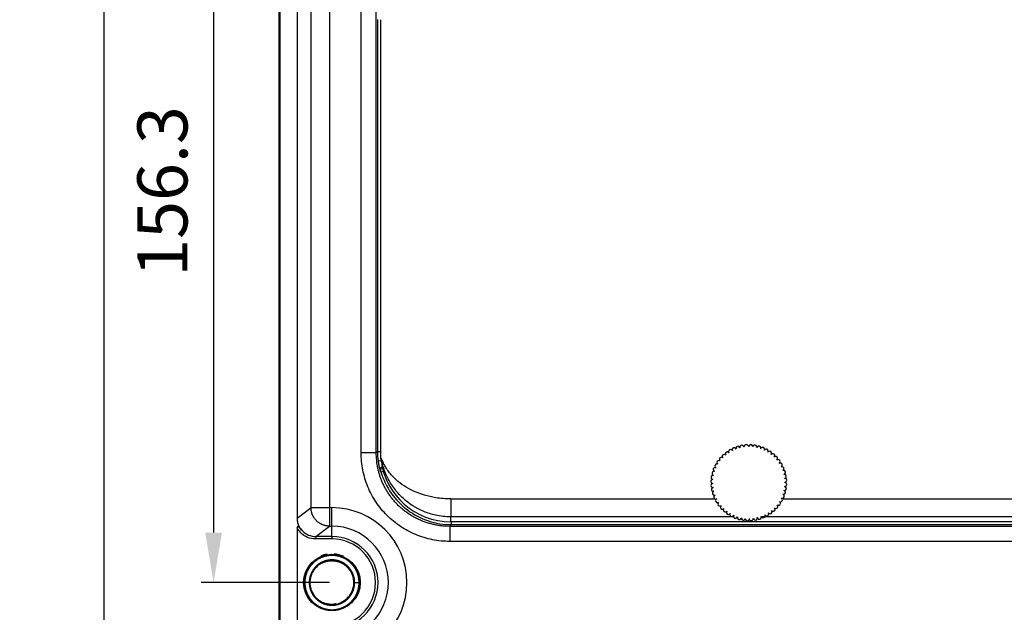
# Model space of a CAD drawing. Extents: x 96 to 1736, y -9 to 1085.
# Drawn here: x 344 to 540, y 648 to 767 of the extents above; entities that cross this region are included whole.
import ezdxf

# ---------------------------------------------------------------- set-up
doc = ezdxf.new("R2010")
doc.units = 0
doc.header["$MEASUREMENT"] = 0
doc.header["$PDMODE"] = 2
doc.header["$PDSIZE"] = -0.01
doc.layers.get('Defpoints').update_dxf_attribs({"linetype": 'CONTINUOUS'})
doc.layers.add('2', color=7, linetype='CONTINUOUS')
doc.layers.add('COTAS', color=7, linetype='CONTINUOUS', lineweight=9)
doc.styles.get("Standard").update_dxf_attribs({"font": 'verdana.ttf'})
doc.dimstyles.get("Standard").update_dxf_attribs({"dimtxt": 0.18, "dimasz": 0.18, "dimexe": 0.18, "dimexo": 0.0625, "dimgap": 0.09, "dimtad": 0, "dimtih": 1, "dimtoh": 1, "dimdec": 4, "dimzin": 0, "dimdsep": 46, "dimtxsty": 'STANDARD', "dimcen": 0.09, "dimadec": 0, "dimazin": 0, "dimtfac": 1, "dimtdec": 4, "dimtofl": 0, "dimtmove": 0, "dimatfit": 3, "dimfxl": 1, "dimtolj": 1, "dimtzin": 0, "dimarcsym": 0})

# ---------------------------------------------------------------- blocks, each defined once
blk = doc.blocks.new('*D52')
at = {"layer": 'COTAS', "color": 4, "linetype": 'Continuous', "lineweight": -2, "transparency": 16777216}
for p, q in [((405.74, 810.53), (380.11, 810.53)), ((382.61, 800.53), (382.61, 664.24)), ((405.76, 654.24), (380.11, 654.24))]:
    blk.add_line(p, q, dxfattribs=at)
at = {"layer": 'COTAS', "color": 4, "linetype": 'Continuous', "transparency": 16777216}
for points in [[(380.94, 800.53), (384.28, 800.53), (382.61, 810.53)], [(380.94, 664.24), (384.28, 664.24), (382.61, 654.24)]]:
    blk.add_solid(points, dxfattribs=at)
at = {"layer": 'Defpoints', "color": 0, "linetype": 'Continuous', "transparency": 16777216}
for p in [(406.24, 810.53), (382.61, 654.24), (406.26, 654.24)]:
    blk.add_point(p, dxfattribs=at)
at = {"layer": 'COTAS', "color": 4, "linetype": 'Continuous', "transparency": 16777216, "insert": (372.4, 732.38), "char_height": 10, "attachment_point": 5, "rotation": 90}
blk.add_mtext('\\A1;156.3', dxfattribs=at)
blk = doc.blocks.new('*D53')
at = {"layer": 'COTAS', "color": 4, "linetype": 'Continuous', "lineweight": -2, "transparency": 16777216}
for p, q in [((405.73, 810.53), (358.2, 810.53)), ((360.7, 800.53), (360.7, 336.48)), ((405.76, 326.48), (358.2, 326.48))]:
    blk.add_line(p, q, dxfattribs=at)
at = {"layer": 'COTAS', "color": 4, "linetype": 'Continuous', "transparency": 16777216}
for points in [[(359.04, 800.53), (362.37, 800.53), (360.7, 810.53)], [(359.04, 336.48), (362.37, 336.48), (360.7, 326.48)]]:
    blk.add_solid(points, dxfattribs=at)
at = {"layer": 'Defpoints', "color": 0, "linetype": 'Continuous', "transparency": 16777216}
for p in [(406.23, 810.53), (360.7, 326.48), (406.26, 326.48)]:
    blk.add_point(p, dxfattribs=at)
at = {"layer": 'COTAS', "color": 4, "linetype": 'Continuous', "transparency": 16777216, "insert": (350.48, 568.51), "char_height": 10, "attachment_point": 5, "rotation": 90}
blk.add_mtext('\\A1;484', dxfattribs=at)

msp = doc.modelspace()

# ---------------------------------------------------------------- linework, layer by layer
at = {"layer": '2', "color": 150, "linetype": 'Continuous'}
for p, q in [((395.69, 326.51), (395.69, 809.11)), ((395.88, 339.39), (395.88, 797.63)), ((399.28, 797.63), (399.28, 667.14)), ((402.06, 669.22), (402.06, 795.55)), ((405.75, 795.55), (405.75, 669.22)), ((412.06, 680.18), (412.06, 768.35)), ((415.06, 680.18), (415.06, 768.35)), ((415.32, 766.75), (415.32, 680.43)), ((415.06, 680.18), (412.06, 680.18)), ((415.32, 680.43), (415.07, 680.18)), ((415.32, 680.43), (416.02, 680.43)), ((415.44, 678.55), (416.05, 678.63)), ((416.02, 676.35), (416.5, 676.49)), ((399.28, 667.14), (402.06, 669.22)), ((402.06, 669.22), (405.75, 669.22)), ((405.75, 669.22), (405.75, 665.53)), ((405.75, 669.22), (406.24, 669.22)), ((406.24, 665.53), (406.24, 669.22)), ((430.11, 665.83), (430.11, 666.41)), ((399.28, 665.2), (399.28, 643.33)), ((403, 663.46), (405.75, 665.53)), ((405.75, 665.53), (406.24, 665.53)), ((406.24, 663.46), (406.24, 665.53)), ((429.76, 665.48), (430.11, 665.83)), ((659.12, 665.47), (429.76, 665.47)), ((429.76, 665.47), (429.76, 662.47)), ((430.11, 665.83), (658.77, 665.83)), ((406.24, 663.46), (403, 663.46)), ((403, 663.46), (403, 662.96)), ((406.24, 662.96), (403, 662.96)), ((406.24, 663.46), (406.24, 662.96)), ((659.12, 662.47), (429.76, 662.47)), ((410.77, 654.25), (410.63, 654.25)), ((410.77, 654.25), (411.66, 654.25)), ((411.66, 654.25), (411.79, 654.25)), ((411.79, 654.25), (411.83, 654.25))]:
    msp.add_line(p, q, dxfattribs=at)
at = {"layer": '2', "color": 40, "linetype": 'Continuous'}
for p, q in [((416.02, 679.11), (416.02, 766.7)), ((429.94, 670.96), (482.7, 670.96)), ((429.94, 670.96), (429.94, 667.38)), ((496.14, 670.96), (592.7, 670.96)), ((486.42, 667.38), (429.94, 667.38)), ((429.94, 666.41), (429.94, 667.38)), ((658.94, 666.41), (429.94, 666.41)), ((596.42, 667.38), (491.92, 667.38))]:
    msp.add_line(p, q, dxfattribs=at)
at = {"layer": '2', "color": 150, "linetype": 'Continuous'}
for points in [[(429.76, 665.48), (428.98, 665.5, -0.013814), (428.2, 665.56, -0.013417), (427.41, 665.67, -0.013256), (426.62, 665.82, -0.013618), (425.83, 666.02, -0.013788), (425.05, 666.26, -0.013852), (424.28, 666.54, -0.013887), (423.52, 666.87, -0.013972), (422.78, 667.24, -0.014005), (422.06, 667.66, -0.014016), (421.37, 668.11, -0.014005), (420.71, 668.6, -0.013961), (420.07, 669.13, -0.013926), (419.47, 669.68, -0.013846), (418.91, 670.26, -0.013752), (418.38, 670.87, -0.013551), (417.9, 671.5, -0.013526), (417.45, 672.15, -0.013525), (417.04, 672.82, -0.01313), (416.68, 673.49, -0.012273), (416.35, 674.17, -0.01303), (416.06, 674.86, -0.014701), (415.82, 675.56, -0.011673), (415.61, 676.23, -0.005376), (415.44, 676.83, -0.014835), (415.3, 677.58, -0.024461), (415.17, 678.71, -0.012715), (415.07, 680.18, -0.007123)], [(415.94, 676.4), (415.93, 676.44, -0.008778), (415.93, 676.47, -0.008362), (415.92, 676.5, -0.008262), (415.91, 676.53, -0.008568), (415.91, 676.57, -0.008714), (415.91, 676.6, -0.008825), (415.9, 676.64, -0.008902), (415.9, 676.68, -0.009054), (415.9, 676.71, -0.009143), (415.91, 676.75, -0.009273), (415.91, 676.79, -0.009348), (415.91, 676.83, -0.009464), (415.92, 676.86, -0.009541), (415.93, 676.9, -0.009664), (415.94, 676.94, -0.009701), (415.95, 676.98, -0.009732), (415.96, 677.02, -0.009867), (415.98, 677.05, -0.01014), (415.99, 677.09, -0.009895), (416.01, 677.13, -0.009303), (416.03, 677.16, -0.010275), (416.05, 677.2, -0.012254), (416.07, 677.23, -0.009367), (416.09, 677.26, -0.00337), (416.11, 677.29, -0.013115), (416.14, 677.33, -0.022565), (416.19, 677.38, -0.011118), (416.26, 677.44, -0.005888)], [(416.02, 676.35), (416.01, 676.38, -0.00825), (416.01, 676.41, -0.007876), (416, 676.44, -0.007788), (415.99, 676.47, -0.008061), (415.99, 676.5, -0.008193), (415.99, 676.54, -0.008293), (415.98, 676.57, -0.008363), (415.98, 676.6, -0.0085), (415.98, 676.64, -0.008581), (415.98, 676.67, -0.008701), (415.98, 676.71, -0.00877), (415.99, 676.74, -0.008877), (415.99, 676.78, -0.008949), (416, 676.82, -0.009066), (416.01, 676.85, -0.009101), (416.01, 676.89, -0.009131), (416.02, 676.92, -0.009262), (416.04, 676.96, -0.009527), (416.05, 676.99, -0.009295), (416.06, 677.03, -0.008734), (416.08, 677.06, -0.00967), (416.1, 677.1, -0.01157), (416.12, 677.13, -0.008817), (416.14, 677.16, -0.003099), (416.15, 677.19, -0.012424), (416.18, 677.23, -0.021424), (416.22, 677.28, -0.010515), (416.28, 677.34, -0.005552)], [(405.75, 665.53), (405.58, 665.53, -0.012799), (405.4, 665.54, -0.012152), (405.22, 665.57, -0.011969), (405.04, 665.6, -0.012473), (404.85, 665.64, -0.012711), (404.67, 665.69, -0.012865), (404.49, 665.75, -0.012965), (404.3, 665.82, -0.01317), (404.12, 665.91, -0.013279), (403.95, 666, -0.013422), (403.77, 666.1, -0.013493), (403.61, 666.22, -0.01359), (403.45, 666.34, -0.013643), (403.29, 666.47, -0.013712), (403.14, 666.61, -0.013702), (403, 666.76, -0.013638), (402.87, 666.91, -0.013711), (402.75, 667.08, -0.013876), (402.63, 667.24, -0.013522), (402.53, 667.42, -0.012706), (402.44, 667.59, -0.013666), (402.36, 667.77, -0.015703), (402.28, 667.96, -0.012359), (402.22, 668.14, -0.005384), (402.17, 668.3, -0.016165), (402.13, 668.51, -0.027038), (402.09, 668.82, -0.013854), (402.06, 669.22, -0.007617)], [(411.66, 654.25), (411.66, 654.39, 0.00626), (411.65, 654.52, 0.006276), (411.64, 654.66, 0.006267), (411.63, 654.8, 0.006248), (411.61, 654.93, 0.006239), (411.6, 655.07, 0.006236), (411.57, 655.2, 0.006235), (411.55, 655.33, 0.006238), (411.52, 655.47, 0.006246), (411.49, 655.6, 0.006261), (411.45, 655.73, 0.006271), (411.41, 655.86, 0.006279), (411.37, 655.99, 0.006273), (411.32, 656.12, 0.006252), (411.28, 656.25, 0.006239), (411.22, 656.37, 0.006232), (411.17, 656.5, 0.006229), (411.11, 656.62, 0.006229), (411.05, 656.74, 0.006233), (410.99, 656.86, 0.006241), (410.92, 656.98, 0.006254), (410.85, 657.1, 0.006276), (410.78, 657.21, 0.006283), (410.7, 657.33, 0.006276), (410.62, 657.44, 0.006265), (410.54, 657.55, 0.006247), (410.46, 657.65, 0.006237), (410.37, 657.76, 0.006231), (410.28, 657.86, 0.00623), (410.19, 657.96, 0.006232), (410.09, 658.06, 0.006238), (410, 658.16, 0.006248), (409.9, 658.25, 0.006262), (409.8, 658.34, 0.006282), (409.69, 658.43, 0.006283), (409.59, 658.51, 0.006265), (409.48, 658.6, 0.006251), (409.37, 658.68, 0.006239), (409.26, 658.75, 0.006232), (409.14, 658.83, 0.006229), (409.03, 658.9, 0.00623), (408.91, 658.97, 0.006235), (408.79, 659.03, 0.006244), (408.67, 659.1, 0.006261), (408.55, 659.15, 0.006272), (408.42, 659.21, 0.006283), (408.3, 659.26, 0.006278), (408.17, 659.31, 0.006256), (408.04, 659.36, 0.006242), (407.91, 659.41, 0.006234), (407.78, 659.45, 0.00623), (407.65, 659.48, 0.00623), (407.52, 659.52, 0.006233), (407.39, 659.55, 0.006239), (407.25, 659.57, 0.006252), (407.12, 659.6, 0.006273), (406.98, 659.62, 0.00628), (406.85, 659.64, 0.006276), (406.71, 659.65, 0.006266), (406.58, 659.66, 0.006247), (406.44, 659.67, 0.006236), (406.31, 659.67, 0.006231), (406.17, 659.67, 0.00623), (406.03, 659.67, 0.006232), (405.9, 659.66, 0.006237), (405.76, 659.65, 0.006247), (405.63, 659.64, 0.006261), (405.49, 659.62, 0.006282), (405.36, 659.6, 0.006284), (405.22, 659.57, 0.006267), (405.09, 659.55, 0.006253), (404.96, 659.52, 0.00624), (404.82, 659.48, 0.006233), (404.69, 659.45, 0.00623), (404.56, 659.41, 0.00623), (404.43, 659.36, 0.006234), (404.31, 659.31, 0.006243), (404.18, 659.26, 0.006259), (404.05, 659.21, 0.006271), (403.93, 659.15, 0.006283), (403.81, 659.1, 0.006279), (403.69, 659.03, 0.006257), (403.57, 658.97, 0.006244), (403.45, 658.9, 0.006235), (403.33, 658.83, 0.006231), (403.22, 658.75, 0.00623), (403.11, 658.68, 0.006232), (403, 658.6, 0.006239), (402.89, 658.51, 0.006251), (402.78, 658.43, 0.006271), (402.68, 658.34, 0.006279), (402.58, 658.25, 0.006277), (402.48, 658.16, 0.006268), (402.38, 658.06, 0.006248), (402.29, 657.96, 0.006237), (402.2, 657.86, 0.006231), (402.11, 657.76, 0.00623), (402.02, 657.65, 0.006231), (401.94, 657.55, 0.006236), (401.85, 657.44, 0.006246), (401.78, 657.33, 0.00626), (401.7, 657.21, 0.006281), (401.63, 657.1, 0.006283), (401.56, 656.98, 0.006268), (401.49, 656.86, 0.006255), (401.43, 656.74, 0.006241), (401.36, 656.62, 0.006233), (401.31, 656.5, 0.00623), (401.25, 656.37, 0.00623), (401.2, 656.25, 0.006234), (401.15, 656.12, 0.006242), (401.11, 655.99, 0.006257), (401.06, 655.86, 0.00627), (401.02, 655.73, 0.006283), (400.99, 655.6, 0.00628), (400.96, 655.47, 0.006258), (400.93, 655.33, 0.006245), (400.9, 655.2, 0.006236), (400.88, 655.07, 0.006231), (400.86, 654.93, 0.00623), (400.85, 654.8, 0.006232), (400.83, 654.66, 0.006238), (400.83, 654.52, 0.00625), (400.82, 654.39, 0.00627), (400.82, 654.25, 0.006279), (400.82, 654.12, 0.006279), (400.83, 653.98, 0.00627), (400.83, 653.84, 0.00625), (400.85, 653.71, 0.006238), (400.86, 653.57, 0.006232), (400.88, 653.44, 0.00623), (400.9, 653.3, 0.006231), (400.93, 653.17, 0.006236), (400.96, 653.04, 0.006245), (400.99, 652.9, 0.006258), (401.02, 652.77, 0.00628), (401.06, 652.64, 0.006283), (401.11, 652.51, 0.00627), (401.15, 652.38, 0.006257), (401.2, 652.26, 0.006242), (401.25, 652.13, 0.006234), (401.31, 652.01, 0.00623), (401.36, 651.88, 0.00623), (401.43, 651.76, 0.006233), (401.49, 651.64, 0.006241), (401.56, 651.52, 0.006255), (401.63, 651.41, 0.006268), (401.7, 651.29, 0.006283), (401.78, 651.18, 0.006281), (401.85, 651.07, 0.00626), (401.94, 650.96, 0.006246), (402.02, 650.85, 0.006236), (402.11, 650.75, 0.006231), (402.2, 650.64, 0.00623), (402.29, 650.54, 0.006231), (402.38, 650.44, 0.006237), (402.48, 650.35, 0.006248), (402.58, 650.26, 0.006268), (402.68, 650.16, 0.006277), (402.78, 650.08, 0.006279), (402.89, 649.99, 0.006271), (403, 649.91, 0.006251), (403.11, 649.83, 0.006239), (403.22, 649.75, 0.006232), (403.33, 649.68, 0.00623), (403.45, 649.6, 0.006231), (403.57, 649.54, 0.006235), (403.69, 649.47, 0.006244), (403.81, 649.41, 0.006257), (403.93, 649.35, 0.006279), (404.05, 649.29, 0.006283), (404.18, 649.24, 0.006271), (404.31, 649.19, 0.006259), (404.43, 649.14, 0.006243), (404.56, 649.1, 0.006234), (404.69, 649.06, 0.00623), (404.82, 649.02, 0.00623), (404.96, 648.99, 0.006233), (405.09, 648.96, 0.00624), (405.22, 648.93, 0.006253), (405.36, 648.9, 0.006267), (405.49, 648.88, 0.006284), (405.63, 648.87, 0.006282), (405.76, 648.85, 0.006261), (405.9, 648.84, 0.006247), (406.03, 648.84, 0.006237), (406.17, 648.83, 0.006232), (406.31, 648.83, 0.00623), (406.44, 648.84, 0.006231), (406.58, 648.84, 0.006236), (406.71, 648.85, 0.006247), (406.85, 648.87, 0.006266), (406.98, 648.88, 0.006276), (407.12, 648.9, 0.00628), (407.25, 648.93, 0.006273), (407.39, 648.96, 0.006252), (407.52, 648.99, 0.006239), (407.65, 649.02, 0.006233), (407.78, 649.06, 0.00623), (407.91, 649.1, 0.00623), (408.04, 649.14, 0.006234), (408.17, 649.19, 0.006242), (408.3, 649.24, 0.006256), (408.42, 649.29, 0.006278), (408.55, 649.35, 0.006283), (408.67, 649.41, 0.006272), (408.79, 649.47, 0.006261), (408.91, 649.54, 0.006244), (409.03, 649.6, 0.006235), (409.14, 649.68, 0.00623), (409.26, 649.75, 0.006229), (409.37, 649.83, 0.006232), (409.48, 649.91, 0.006239), (409.59, 649.99, 0.006251), (409.69, 650.08, 0.006265), (409.8, 650.16, 0.006283), (409.9, 650.26, 0.006282), (410, 650.35, 0.006262), (410.09, 650.44, 0.006248), (410.19, 650.54, 0.006238), (410.28, 650.64, 0.006232), (410.37, 650.75, 0.00623), (410.46, 650.85, 0.006231), (410.54, 650.96, 0.006237), (410.62, 651.07, 0.006247), (410.7, 651.18, 0.006265), (410.78, 651.29, 0.006276), (410.85, 651.41, 0.006282), (410.92, 651.52, 0.006276), (410.99, 651.64, 0.006255), (411.05, 651.76, 0.00624), (411.11, 651.88, 0.00623), (411.17, 652.01, 0.00623), (411.22, 652.13, 0.006241), (411.28, 652.26, 0.006229), (411.32, 652.38, 0.006198), (411.37, 652.51, 0.006264), (411.41, 652.64, 0.00641), (411.45, 652.77, 0.006237), (411.49, 652.9, 0.005822), (411.52, 653.04, 0.006407), (411.55, 653.17, 0.007613), (411.57, 653.31, 0.00578), (411.6, 653.44, 0.001987), (411.61, 653.56, 0.008135), (411.63, 653.71, 0.014051), (411.64, 653.94, 0.006877), (411.66, 654.25, 0.003637)], [(410.77, 654.25), (410.77, 654.37, 0.006262), (410.76, 654.48, 0.006278), (410.75, 654.59, 0.006269), (410.74, 654.71, 0.006249), (410.73, 654.82, 0.00624), (410.72, 654.93, 0.006237), (410.7, 655.04, 0.006236), (410.68, 655.16, 0.006239), (410.65, 655.27, 0.006247), (410.62, 655.38, 0.006262), (410.59, 655.49, 0.006272), (410.56, 655.6, 0.006279), (410.53, 655.71, 0.006272), (410.49, 655.81, 0.006252), (410.45, 655.92, 0.006239), (410.41, 656.02, 0.006232), (410.36, 656.13, 0.006229), (410.31, 656.23, 0.006229), (410.26, 656.33, 0.006233), (410.21, 656.43, 0.006241), (410.15, 656.53, 0.006254), (410.09, 656.63, 0.006276), (410.03, 656.73, 0.006283), (409.97, 656.82, 0.006276), (409.9, 656.91, 0.006265), (409.83, 657, 0.006247), (409.76, 657.09, 0.006237), (409.69, 657.18, 0.006231), (409.62, 657.27, 0.00623), (409.54, 657.35, 0.006232), (409.46, 657.43, 0.006238), (409.38, 657.51, 0.006248), (409.3, 657.59, 0.006262), (409.21, 657.67, 0.006282), (409.12, 657.74, 0.006283), (409.04, 657.81, 0.006265), (408.95, 657.88, 0.006251), (408.85, 657.95, 0.006239), (408.76, 658.01, 0.006232), (408.66, 658.08, 0.006229), (408.57, 658.14, 0.00623), (408.47, 658.19, 0.006235), (408.37, 658.25, 0.006244), (408.27, 658.3, 0.006261), (408.17, 658.35, 0.006272), (408.06, 658.4, 0.006283), (407.96, 658.44, 0.006278), (407.85, 658.48, 0.006256), (407.75, 658.52, 0.006242), (407.64, 658.56, 0.006234), (407.53, 658.59, 0.00623), (407.42, 658.62, 0.00623), (407.31, 658.65, 0.006233), (407.2, 658.68, 0.006239), (407.09, 658.7, 0.006252), (406.97, 658.72, 0.006273), (406.86, 658.74, 0.00628), (406.75, 658.75, 0.006276), (406.64, 658.76, 0.006266), (406.52, 658.77, 0.006247), (406.41, 658.78, 0.006236), (406.29, 658.78, 0.006231), (406.18, 658.78, 0.00623), (406.07, 658.78, 0.006232), (405.95, 658.77, 0.006237), (405.84, 658.76, 0.006247), (405.73, 658.75, 0.006261), (405.61, 658.74, 0.006282), (405.5, 658.72, 0.006284), (405.39, 658.7, 0.006267), (405.28, 658.68, 0.006253), (405.17, 658.65, 0.00624), (405.06, 658.62, 0.006233), (404.95, 658.59, 0.00623), (404.84, 658.56, 0.00623), (404.73, 658.52, 0.006234), (404.62, 658.48, 0.006243), (404.52, 658.44, 0.006259), (404.41, 658.4, 0.006271), (404.31, 658.35, 0.006283), (404.21, 658.3, 0.006279), (404.11, 658.25, 0.006257), (404.01, 658.19, 0.006244), (403.91, 658.14, 0.006235), (403.81, 658.08, 0.006231), (403.72, 658.01, 0.00623), (403.62, 657.95, 0.006232), (403.53, 657.88, 0.006239), (403.44, 657.81, 0.006251), (403.35, 657.74, 0.006271), (403.26, 657.67, 0.006279), (403.18, 657.59, 0.006277), (403.1, 657.51, 0.006268), (403.02, 657.43, 0.006248), (402.94, 657.35, 0.006237), (402.86, 657.27, 0.006231), (402.78, 657.18, 0.00623), (402.71, 657.09, 0.006231), (402.64, 657, 0.006236), (402.57, 656.91, 0.006246), (402.51, 656.82, 0.00626), (402.44, 656.73, 0.006281), (402.38, 656.63, 0.006283), (402.33, 656.53, 0.006268), (402.27, 656.43, 0.006255), (402.22, 656.33, 0.006241), (402.16, 656.23, 0.006233), (402.12, 656.13, 0.00623), (402.07, 656.02, 0.00623), (402.03, 655.92, 0.006234), (401.99, 655.81, 0.006242), (401.95, 655.71, 0.006257), (401.91, 655.6, 0.00627), (401.88, 655.49, 0.006283), (401.85, 655.38, 0.00628), (401.82, 655.27, 0.006258), (401.8, 655.16, 0.006245), (401.78, 655.04, 0.006236), (401.76, 654.93, 0.006231), (401.74, 654.82, 0.00623), (401.73, 654.71, 0.006232), (401.72, 654.59, 0.006238), (401.71, 654.48, 0.00625), (401.71, 654.37, 0.00627), (401.71, 654.25, 0.006279), (401.71, 654.14, 0.006279), (401.71, 654.02, 0.00627), (401.72, 653.91, 0.00625), (401.73, 653.8, 0.006238), (401.74, 653.68, 0.006232), (401.76, 653.57, 0.00623), (401.78, 653.46, 0.006231), (401.8, 653.35, 0.006236), (401.82, 653.24, 0.006245), (401.85, 653.13, 0.006258), (401.88, 653.02, 0.00628), (401.91, 652.91, 0.006283), (401.95, 652.8, 0.00627), (401.99, 652.69, 0.006257), (402.03, 652.58, 0.006242), (402.07, 652.48, 0.006234), (402.12, 652.37, 0.00623), (402.16, 652.27, 0.00623), (402.22, 652.17, 0.006233), (402.27, 652.07, 0.006241), (402.33, 651.97, 0.006255), (402.38, 651.87, 0.006268), (402.44, 651.78, 0.006283), (402.51, 651.68, 0.006281), (402.57, 651.59, 0.00626), (402.64, 651.5, 0.006246), (402.71, 651.41, 0.006236), (402.78, 651.32, 0.006231), (402.86, 651.24, 0.00623), (402.94, 651.15, 0.006231), (403.02, 651.07, 0.006237), (403.1, 650.99, 0.006248), (403.18, 650.91, 0.006268), (403.26, 650.84, 0.006277), (403.35, 650.76, 0.006279), (403.44, 650.69, 0.006271), (403.53, 650.62, 0.006251), (403.62, 650.55, 0.006239), (403.72, 650.49, 0.006232), (403.81, 650.43, 0.00623), (403.91, 650.37, 0.006231), (404.01, 650.31, 0.006235), (404.11, 650.26, 0.006244), (404.21, 650.2, 0.006257), (404.31, 650.15, 0.006279), (404.41, 650.11, 0.006283), (404.52, 650.06, 0.006271), (404.62, 650.02, 0.006259), (404.73, 649.98, 0.006243), (404.84, 649.94, 0.006234), (404.95, 649.91, 0.00623), (405.06, 649.88, 0.00623), (405.17, 649.85, 0.006233), (405.28, 649.83, 0.00624), (405.39, 649.8, 0.006253), (405.5, 649.78, 0.006267), (405.61, 649.77, 0.006284), (405.73, 649.75, 0.006282), (405.84, 649.74, 0.006261), (405.95, 649.73, 0.006247), (406.07, 649.73, 0.006237), (406.18, 649.72, 0.006232), (406.29, 649.72, 0.00623), (406.41, 649.73, 0.006231), (406.52, 649.73, 0.006236), (406.64, 649.74, 0.006247), (406.75, 649.75, 0.006266), (406.86, 649.77, 0.006276), (406.97, 649.78, 0.00628), (407.09, 649.8, 0.006273), (407.2, 649.83, 0.006252), (407.31, 649.85, 0.006239), (407.42, 649.88, 0.006233), (407.53, 649.91, 0.00623), (407.64, 649.94, 0.00623), (407.75, 649.98, 0.006234), (407.85, 650.02, 0.006242), (407.96, 650.06, 0.006256), (408.06, 650.11, 0.006278), (408.17, 650.15, 0.006283), (408.27, 650.2, 0.006272), (408.37, 650.26, 0.006261), (408.47, 650.31, 0.006244), (408.57, 650.37, 0.006235), (408.66, 650.43, 0.00623), (408.76, 650.49, 0.006229), (408.85, 650.55, 0.006232), (408.95, 650.62, 0.006239), (409.04, 650.69, 0.006251), (409.12, 650.76, 0.006265), (409.21, 650.84, 0.006283), (409.3, 650.91, 0.006282), (409.38, 650.99, 0.006262), (409.46, 651.07, 0.006248), (409.54, 651.15, 0.006238), (409.62, 651.24, 0.006232), (409.69, 651.32, 0.00623), (409.76, 651.41, 0.006231), (409.83, 651.5, 0.006237), (409.9, 651.59, 0.006247), (409.97, 651.68, 0.006265), (410.03, 651.78, 0.006276), (410.09, 651.87, 0.006282), (410.15, 651.97, 0.006276), (410.21, 652.07, 0.006255), (410.26, 652.17, 0.00624), (410.31, 652.27, 0.00623), (410.36, 652.37, 0.00623), (410.41, 652.48, 0.006241), (410.45, 652.58, 0.006229), (410.49, 652.69, 0.006198), (410.53, 652.8, 0.006264), (410.56, 652.91, 0.00641), (410.59, 653.02, 0.006237), (410.62, 653.13, 0.005822), (410.65, 653.24, 0.006407), (410.68, 653.35, 0.007614), (410.7, 653.46, 0.005781), (410.72, 653.57, 0.001987), (410.73, 653.67, 0.008136), (410.74, 653.8, 0.014054), (410.76, 653.99, 0.006878), (410.77, 654.25, 0.003637)], [(404.23, 658.15), (404.42, 658.24, -0.011954), (404.6, 658.31, -0.011685), (404.8, 658.39, -0.011582), (404.99, 658.45, -0.011838), (405.2, 658.5, -0.011964), (405.4, 658.55, -0.012016), (405.61, 658.58, -0.012048), (405.82, 658.61, -0.012117), (406.03, 658.62, -0.012148), (406.24, 658.63, -0.012167), (406.45, 658.62, -0.012167), (406.66, 658.6, -0.012148), (406.87, 658.58, -0.012133), (407.08, 658.54, -0.012096), (407.28, 658.49, -0.012031), (407.49, 658.44, -0.011889), (407.68, 658.37, -0.011899), (407.87, 658.3, -0.01196), (408.06, 658.21, -0.011618), (408.24, 658.12, -0.010867), (408.41, 658.03, -0.011634), (408.58, 657.92, -0.013291), (408.74, 657.81, -0.010453), (408.89, 657.7, -0.004568), (409.02, 657.6, -0.013589), (409.18, 657.46, -0.022631), (409.39, 657.23, -0.011594), (409.65, 656.93, -0.006404)], [(406.23, 649.88), (405.98, 649.88, -0.016413), (405.72, 649.91, -0.014969), (405.45, 649.95, -0.014618), (405.18, 650, -0.015699), (404.91, 650.08, -0.0162), (404.64, 650.18, -0.016585), (404.36, 650.29, -0.016833), (404.09, 650.43, -0.017329), (403.83, 650.59, -0.01759), (403.57, 650.78, -0.017963), (403.32, 650.98, -0.01815), (403.09, 651.2, -0.018422), (402.87, 651.45, -0.018555), (402.67, 651.71, -0.018727), (402.49, 651.98, -0.018749), (402.33, 652.27, -0.018697), (402.19, 652.57, -0.018769), (402.07, 652.88, -0.018901), (401.98, 653.19, -0.018449), (401.92, 653.51, -0.017377), (401.87, 653.82, -0.018397), (401.85, 654.13, -0.020625), (401.86, 654.45, -0.016582), (401.88, 654.74, -0.008091), (401.91, 655, -0.020654), (401.98, 655.31, -0.033747), (402.14, 655.76, -0.01784), (402.37, 656.31, -0.010078)], [(410.06, 656.28), (410.12, 656.18, -0.006644), (410.16, 656.08, -0.006376), (410.21, 655.98, -0.006319), (410.26, 655.88, -0.006524), (410.3, 655.78, -0.006626), (410.34, 655.67, -0.006707), (410.38, 655.56, -0.006767), (410.42, 655.44, -0.006876), (410.45, 655.33, -0.006944), (410.48, 655.21, -0.007044), (410.51, 655.09, -0.007105), (410.53, 654.97, -0.007196), (410.55, 654.85, -0.007262), (410.57, 654.73, -0.007367), (410.58, 654.6, -0.007402), (410.59, 654.47, -0.007435), (410.6, 654.34, -0.007557), (410.6, 654.21, -0.007801), (410.6, 654.08, -0.007607), (410.59, 653.95, -0.007136), (410.58, 653.82, -0.007966), (410.56, 653.68, -0.009633), (410.54, 653.55, -0.007258), (410.52, 653.42, -0.002347), (410.5, 653.3, -0.010448), (410.46, 653.15, -0.018122), (410.39, 652.92, -0.008767), (410.29, 652.62, -0.004577)], [(409.92, 651.9), (409.87, 651.82, -0.005231), (409.82, 651.75, -0.005254), (409.76, 651.67, -0.005254), (409.71, 651.6, -0.005242), (409.65, 651.53, -0.005237), (409.59, 651.45, -0.005227), (409.53, 651.38, -0.005219), (409.47, 651.32, -0.005207), (409.41, 651.25, -0.005198), (409.35, 651.18, -0.005183), (409.28, 651.12, -0.005171), (409.22, 651.06, -0.005151), (409.15, 651, -0.005142), (409.08, 650.94, -0.005129), (409.01, 650.88, -0.005104), (408.95, 650.82, -0.005054), (408.87, 650.77, -0.005077), (408.8, 650.71, -0.005145), (408.73, 650.66, -0.004996), (408.66, 650.61, -0.004665), (408.59, 650.57, -0.005088), (408.51, 650.52, -0.00597), (408.43, 650.47, -0.004591), (408.36, 650.43, -0.001734), (408.3, 650.39, -0.006288), (408.21, 650.35, -0.010704), (408.08, 650.29, -0.00532), (407.91, 650.21, -0.002863)], [(407.07, 650.03), (407.04, 650.02, -0.002922), (407.02, 650.01, -0.002963), (406.99, 650, -0.002979), (406.96, 649.99, -0.002966), (406.93, 649.98, -0.002964), (406.9, 649.97, -0.002962), (406.87, 649.96, -0.002963), (406.84, 649.95, -0.002957), (406.82, 649.95, -0.002956), (406.79, 649.94, -0.00295), (406.76, 649.93, -0.002947), (406.73, 649.93, -0.002938), (406.7, 649.92, -0.002936), (406.67, 649.92, -0.002932), (406.64, 649.91, -0.00292), (406.62, 649.91, -0.002894), (406.59, 649.9, -0.002911), (406.56, 649.9, -0.002955), (406.53, 649.89, -0.002869), (406.5, 649.89, -0.002677), (406.48, 649.89, -0.002931), (406.45, 649.89, -0.003456), (406.42, 649.88, -0.002642), (406.39, 649.88, -0.000961), (406.37, 649.88, -0.003656), (406.34, 649.88, -0.006235), (406.29, 649.88, -0.003071), (406.23, 649.88, -0.001641)]]:
    msp.add_lwpolyline(points, format="xyb", dxfattribs=at)
at = {"layer": '2', "color": 1, "linetype": 'Continuous'}
msp.add_lwpolyline([(488.91, 681.8), (488.91, 681.8, -0.000006), (488.91, 681.8, -0.000006), (488.91, 681.8, -0.000006), (488.91, 681.8, -0.000006), (488.91, 681.8, -0.000006), (488.91, 681.8, -0.000006), (488.91, 681.8, -0.000006), (488.91, 681.8, -0.000006), (488.91, 681.8, -0.000006), (488.91, 681.8, -0.000006), (488.91, 681.8, -0.000006), (488.91, 681.8, -0.000006), (488.91, 681.8, -0.000006), (488.91, 681.8, -0.000006), (488.91, 681.8, -0.000006), (488.91, 681.8, -0.000006), (488.91, 681.8, -0.000006), (488.91, 681.8, -0.000006), (488.91, 681.8, -0.000006), (488.91, 681.8, -0.000006), (488.91, 681.8, -0.000006), (488.91, 681.8, -0.000008), (488.91, 681.8, -0.000006), (488.91, 681.8, -0.000002), (488.91, 681.8, -0.000008), (488.91, 681.8, -0.000014), (488.91, 681.8, -0.000007), (488.91, 681.8, -0.000004)], format="xyb", dxfattribs=at)
at = {"layer": '2', "color": 150, "linetype": 'Continuous'}
msp.add_circle((406.24, 654.26), 5.65, dxfattribs=at)
at = {"layer": '2', "color": 1, "linetype": 'Continuous'}
for centre, radius, start, end in [((485.13, 679.98), 0.402, 33.6, 220), ((485.8, 680.42), 0.402, 27.2, 213.6), ((486.51, 680.79), 0.402, 20.8, 207.2), ((487.26, 681.08), 0.402, 14.4, 200.8), ((488.04, 681.28), 0.402, 1.284, 194.3999), ((488.95, 681.3), 0.501, 94, 181.2839), ((488.95, 681.3), 0.501, 7.0104, 94), ((489.84, 681.4), 0.402, 353.6, 546.3489), ((490.64, 681.31), 0.402, 347.2, 533.6), ((491.43, 681.13), 0.402, 340.8, 527.2), ((492.18, 680.87), 0.402, 334.4, 520.8), ((492.91, 680.52), 0.402, 328, 514.4), ((493.59, 680.1), 0.402, 321.6, 508), ((494.22, 679.6), 0.402, 315.2, 501.6), ((483.47, 678.24), 0.402, 52.8, 239.2), ((483.96, 678.88), 0.402, 46.4, 232.8), ((484.51, 679.46), 0.402, 40, 226.4), ((494.79, 679.03), 0.402, 308.8, 495.2), ((495.29, 678.41), 0.402, 302.4, 488.8), ((495.72, 677.73), 0.402, 296, 482.4), ((482.48, 676.05), 0.402, 72, 258.4), ((482.73, 676.82), 0.402, 65.6, 252), ((483.06, 677.55), 0.402, 59.2, 245.6), ((496.08, 677), 0.402, 289.6, 476), ((496.35, 676.25), 0.402, 283.2, 469.6), ((482.25, 674.47), 0.402, 84.8, 271.2), ((482.26, 673.66), 0.402, 91.2, 277.6), ((482.32, 675.27), 0.402, 78.4, 264.8), ((496.53, 675.47), 0.402, 276.8, 463.2), ((496.62, 674.67), 0.402, 270.4, 456.8), ((496.63, 673.86), 0.402, 264, 450.4), ((482.37, 672.87), 0.402, 97.6, 284), ((482.56, 672.09), 0.402, 104, 290.4), ((496.37, 672.28), 0.402, 251.2, 437.6), ((496.55, 673.06), 0.402, 257.6, 444), ((482.84, 671.33), 0.402, 110.4, 296.8), ((483.21, 670.62), 0.402, 116.8, 303.2), ((483.65, 669.94), 0.402, 123.2, 309.6), ((495.35, 670.11), 0.402, 232, 418.4), ((495.77, 670.79), 0.402, 238.4, 424.8), ((496.11, 671.52), 0.402, 244.8, 431.2), ((484.16, 669.32), 0.402, 129.6, 316), ((484.74, 668.77), 0.402, 136, 322.4), ((485.37, 668.28), 0.402, 142.4, 328.8), ((493, 667.96), 0.402, 206.4, 392.8), ((493.67, 668.39), 0.402, 212.8, 399.2), ((494.29, 668.9), 0.402, 219.2, 405.6), ((494.86, 669.47), 0.402, 225.6, 412), ((486.06, 667.86), 0.402, 148.8, 335.2), ((486.79, 667.52), 0.402, 155.2, 341.6), ((487.55, 667.27), 0.402, 161.6, 348), ((488.34, 667.1), 0.402, 168, 354.4), ((489.14, 667.02), 0.402, 174.4, 360.8), ((489.94, 667.03), 0.402, 180.8, 367.2), ((490.74, 667.14), 0.402, 187.2, 373.6), ((491.52, 667.32), 0.402, 193.6, 380), ((492.28, 667.6), 0.402, 200, 386.4)]:
    msp.add_arc(centre, radius, start, end, dxfattribs=at)
at = {"layer": '2', "color": 40, "linetype": 'Continuous'}
msp.add_arc((429.94, 680.41), 14, 187.1314, 270, dxfattribs=at)
at = {"layer": '2', "color": 150, "linetype": 'Continuous'}
for centre, radius, start, end in [((406.24, 654.26), 14.96, 270, 450), ((406.24, 654.26), 11.26, 270, 450), ((406.24, 654.26), 9.19, 270, 450), ((406.24, 654.26), 8.7, 270, 450), ((406.23, 654.25), 5.75, 99.8208, 112.7278), ((406.23, 654.25), 4.39, 94.1988, 116.37), ((406.23, 654.25), 5.75, 66.2075, 85.4342), ((406.23, 654.25), 4.39, 50.4228, 75.3101), ((406.23, 654.25), 4.39, 153.5341, 188.2401), ((406.23, 654.25), 4.39, 293.3842, 387.039), ((406.23, 654.25), 4.39, 200.3713, 210.7684), ((406.23, 654.25), 4.39, 243.63, 257.0531), ((406.23, 654.25), 4.39, 269.7905, 270), ((406.23, 654.25), 4.39, 270, 279.6543)]:
    msp.add_arc(centre, radius, start, end, dxfattribs=at)
for points, knots in [([(429.76, 662.47), (428.6, 662.47), (426.29, 662.7), (422.94, 663.72), (419.86, 665.36), (417.16, 667.58), (414.95, 670.28), (413.3, 673.36), (412.29, 676.7), (412.06, 679.02), (412.06, 680.18)], [2, 2, 2, 2, 2.749967, 3.499956, 4.249965, 4.999984, 5.750002, 6.500012, 7.250001, 7.999968, 7.999968, 7.999968, 7.999968]), ([(415.44, 678.55), (415.47, 678.28), (415.56, 677.74), (415.72, 677.04), (415.87, 676.54), (415.93, 676.41), (415.94, 676.4)], [2, 2, 2, 2, 2.412747, 2.82803, 3.253864, 3.689888, 3.689888, 3.689888, 3.689888]), ([(416.02, 676.35), (416.47, 674.84), (417.85, 671.97), (421.17, 668.55), (425.4, 666.34), (428.54, 665.83), (430.11, 665.83)], [2, 2, 2, 2, 4.842291, 7.684572, 10.526838, 13.369125, 13.369125, 13.369125, 13.369125]), ([(399.28, 667.14), (399.28, 666.55), (399.53, 665.59), (400.1, 664.82), (400.36, 664.57)], [0, 0, 0, 0, 0.001770152, 0.002912921, 0.002912921, 0.002912921, 0.002912921]), ([(400.36, 664.57), (400.24, 664.68), (400.06, 664.88), (399.81, 665.14), (399.64, 665.33), (399.49, 665.44), (399.36, 665.44), (399.31, 665.36), (399.27, 665.29), (399.28, 665.23), (399.28, 665.2)], [0, 0, 0, 0, 0.0005013, 0.000860366, 0.001119087, 0.001313094, 0.001428205, 0.001512828, 0.001585187, 0.001673627, 0.001673627, 0.001673627, 0.001673627]), ([(403, 662.96), (402.44, 662.96), (401.33, 663.18), (400.39, 663.82), (399.72, 664.51), (399.47, 664.84), (399.28, 665.2)], [2, 2, 2, 2, 4.160671, 6.32146, 6.32146, 7.903221, 7.903221, 7.903221, 7.903221]), ([(400.36, 664.57), (400.7, 664.22), (401.53, 663.66), (402.51, 663.46), (403, 663.46)], [2, 2, 2, 2, 4.160789, 6.32146, 6.32146, 6.32146, 6.32146]), ([(400.7, 653.7), (400.59, 654.46), (400.67, 655.25), (401.49, 657.7), (402.81, 659.02), (406.27, 660.12), (408.17, 659.8), (411.01, 657.61), (411.8, 655.98), (411.79, 654.25)], [1.3147883, 1.3147883, 1.3147883, 1.3147883, 1.4045879, 1.4045879, 1.6037779, 1.6037779, 1.8071176, 1.8071176, 2, 2, 2, 2]), ([(411.79, 654.25), (411.79, 654.78), (411.64, 655.84), (410.97, 657.3), (409.92, 658.51), (408.58, 659.37), (407.04, 659.82), (405.44, 659.82), (403.9, 659.37), (402.55, 658.51), (401.5, 657.3), (400.84, 655.84), (400.61, 654.25), (400.84, 652.67), (401.5, 651.21), (402.55, 650), (403.9, 649.13), (405.44, 648.68), (406.84, 648.68), (407.69, 648.88), (407.99, 649.05)], [0, 0, 0, 0, 5.648027, 11.296054, 16.944081, 22.592108, 28.240135, 33.888162, 39.536189, 45.184215, 50.832242, 56.480269, 62.128296, 67.776323, 73.42435, 79.072377, 84.720404, 90.368431, 96.016458, 99.598968, 99.598968, 99.598968, 99.598968]), ([(410.63, 654.25), (410.63, 653.83), (410.51, 653), (409.99, 651.84), (409.15, 650.89), (408.09, 650.2), (406.87, 649.84), (405.6, 649.84), (404.39, 650.2), (403.32, 650.89), (402.49, 651.84), (401.96, 653), (401.78, 654.25), (401.96, 655.51), (402.49, 656.66), (403.32, 657.62), (404.39, 658.3), (405.6, 658.66), (406.87, 658.66), (408.09, 658.3), (409.15, 657.62), (409.99, 656.66), (410.51, 655.51), (410.63, 654.67), (410.63, 654.25)], [0, 0, 0, 0, 2.09322, 4.18644, 6.27966, 8.37288, 10.4661, 12.55932, 14.65254, 16.745761, 18.838981, 20.932201, 23.025421, 25.118641, 27.211861, 29.305081, 31.398301, 33.491521, 35.584741, 37.677961, 39.771181, 41.864401, 43.957621, 46.050842, 46.050842, 46.050842, 46.050842]), ([(408.62, 657.95), (408.79, 657.83), (409.13, 657.58), (409.43, 657.28), (409.57, 657.12)], [41.1977, 41.1977, 41.1977, 41.1977, 42.236826, 43.301857, 43.301857, 43.301857, 43.301857]), ([(408.7, 649.28), (409.12, 649.48), (409.96, 650.04), (410.97, 651.21), (411.64, 652.67), (411.79, 653.72), (411.79, 654.25)], [102.28873, 102.28873, 102.28873, 102.28873, 107.31251, 112.96054, 118.60857, 124.25659, 124.25659, 124.25659, 124.25659]), ([(411.52, 652.78), (411.4, 651.94), (410.99, 651.17), (410.02, 650.1), (409.58, 649.73), (409.07, 649.5)], [0.1722029, 0.1722029, 0.1722029, 0.1722029, 0.4623462, 0.4623462, 0.6555336, 0.6555336, 0.6555336, 0.6555336]), ([(407.69, 648.92), (407.23, 648.72), (406.73, 648.66), (406.23, 648.66), (404.83, 648.66), (403.47, 649.18), (401.96, 650.58), (401.57, 651.09), (401.28, 651.64)], [0.8296675, 0.8296675, 0.8296675, 0.8296675, 1, 1, 1, 1.1576533, 1.1576533, 1.2305274, 1.2305274, 1.2305274, 1.2305274]), ([(409.43, 651.24), (409.33, 651.13), (408.96, 650.77), (408.53, 650.49), (408.21, 650.32)], [8.010449, 8.010449, 8.010449, 8.010449, 8.745304, 10.570332, 10.570332, 10.570332, 10.570332])]:
    msp.add_open_spline(points, degree=3, knots=knots, dxfattribs=at)
for points in [[(415.32, 680.43), (415.32, 679.8), (415.36, 679.17), (415.44, 678.55)], [(415.94, 676.4), (415.97, 676.38), (416, 676.37), (416.02, 676.35)], [(411.83, 654.25), (411.83, 654.06), (411.82, 653.87), (411.78, 653.68)]]:
    msp.add_open_spline(points, degree=3, dxfattribs=at)
at = {"layer": '2', "color": 40, "linetype": 'Continuous'}
msp.add_open_spline([(416.05, 678.67), (416.03, 678.81), (416.02, 678.96), (416.02, 679.11)], degree=3, dxfattribs=at)
for points, knots in [([(429.94, 670.96), (428.95, 670.96), (427.95, 671.04), (426.19, 671.32), (425.41, 671.5), (423.12, 672.19), (421.77, 672.83), (420.05, 673.95), (419.52, 674.36), (418.47, 675.31), (417.99, 675.84), (417.37, 676.66), (417.18, 676.94), (416.87, 677.46), (416.74, 677.7), (416.54, 678.09), (416.46, 678.25), (416.34, 678.51), (416.3, 678.62), (416.16, 678.92), (416.08, 679.11), (416.02, 679.11)], [2, 2, 2, 2, 2.420341, 2.420341, 2.776682, 2.776682, 3.534922, 3.534922, 3.937695, 3.937695, 4.418057, 4.418057, 4.661738, 4.661738, 4.872888, 4.872888, 5.014874, 5.014874, 5.122404, 5.122404, 5.341688, 5.341688, 5.341688, 5.341688]), ([(429.94, 667.38), (428.92, 667.38), (427.9, 667.49), (426.1, 667.89), (425.31, 668.14), (422.98, 669.11), (421.62, 670.02), (419.9, 671.58), (419.37, 672.16), (418.34, 673.46), (417.87, 674.2), (417.28, 675.33), (417.1, 675.71), (416.8, 676.42), (416.68, 676.74), (416.5, 677.28), (416.43, 677.49), (416.32, 677.85), (416.28, 677.99), (416.16, 678.41), (416.09, 678.65), (416.05, 678.67)], [2, 2, 2, 2, 2.420341, 2.420341, 2.776682, 2.776682, 3.534922, 3.534922, 3.937695, 3.937695, 4.418057, 4.418057, 4.661738, 4.661738, 4.872888, 4.872888, 5.014874, 5.014874, 5.122404, 5.122404, 5.339893, 5.339893, 5.339893, 5.339893])]:
    msp.add_open_spline(points, degree=3, knots=knots, dxfattribs=at)

# ---------------------------------------------------------------- dimensions: what is measured, and where the dimension line sits
at = {"layer": 'COTAS', "color": 1, "linetype": 'Continuous'}
for base, p1, p2, picture, middle in [((360.7044, 326.4833), (406.2278, 810.528), (406.2644, 326.4833), '*D53', (350.4761, 568.5056)), ((382.61, 654.24), (406.24, 810.53), (406.26, 654.24), '*D52', (372.4, 732.38))]:
    dim = msp.add_linear_dim(base=base, p1=p1, p2=p2, angle=90, dimstyle='Standard', override={"dimtxt": 10, "dimasz": 10, "dimexe": 2.5, "dimexo": 0.5, "dimgap": 5, "dimtad": 1, "dimtih": 0, "dimtoh": 0, "dimdec": 1, "dimrnd": 0.1, "dimzin": 8, "dimcen": 0, "dimclrd": 4, "dimclre": 4, "dimclrt": 4, "dimtp": 0.005, "dimtm": -0.005, "dimtdec": 1, "dimtofl": 1}, dxfattribs=at)
    dim.commit()
    dim.dimension.update_dxf_attribs({"geometry": picture, "text_midpoint": middle})

doc.saveas('drawing.dxf')
